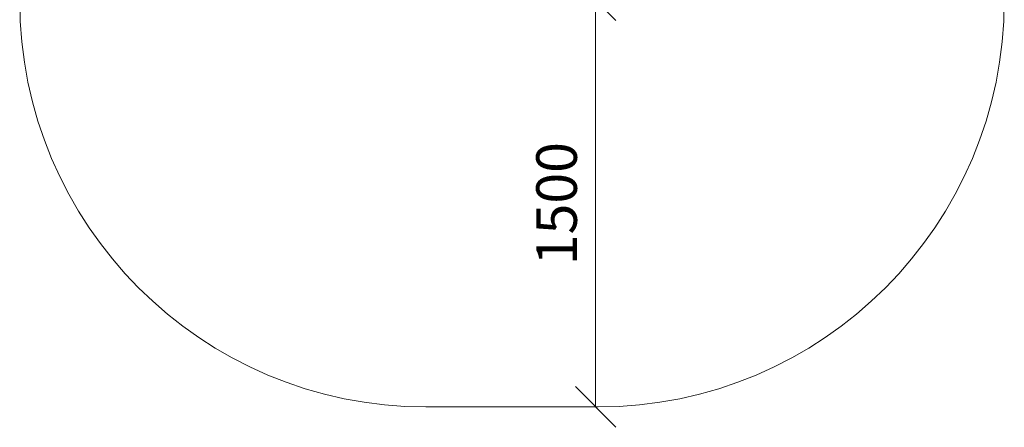
# Model space of a CAD drawing. Units: millimetres. Extents: x 2372 to 578302, y -1972 to 596964.
# Drawn here: x 3254 to 6890, y 931 to 2434 of the extents above; entities that cross this region are included whole.
import ezdxf

# ---------------------------------------------------------------- set-up
doc = ezdxf.new("R2010")
doc.units = ezdxf.units.MM
doc.layers.get('0').update_dxf_attribs({"color": 1, "lineweight": 15})
doc.layers.get('Defpoints').update_dxf_attribs({"lineweight": 15})
doc.layers.add('Подписи', color=7, linetype='Continuous', lineweight=15)
doc.styles.add('GOST-2.304_Type-B_italic', font='GOST Common Italic.ttf')
doc.dimstyles.new('Мой размер', dxfattribs={"dimtxt": 150, "dimasz": 150, "dimexe": 0, "dimexo": 0.625, "dimgap": 50, "dimtad": 1, "dimtxsty": 'GOST-2.304_Type-B_italic', "dimblk": 'OBLIQUE', "dimcen": 2.5, "dimclrt": 256, "dimadec": 0, "dimazin": 0, "dimtfac": 1, "dimtmove": 0, "dimatfit": 3, "dimfxl": 1, "dimlwd": -1, "dimlwe": -1, "dimarcsym": 0})

# ---------------------------------------------------------------- blocks, each defined once
blk = doc.blocks.new('_Oblique')
at = {"color": 0, "linetype": 'ByBlock', "lineweight": -2}
blk.add_line((-0.5, -0.5), (0.5, 0.5), dxfattribs=at)
blk = doc.blocks.new('*D54')
at = {"layer": 'Defpoints', "color": 0, "ltscale": 600, "transparency": 16777216}
for p in [(5381.2, 2505.7), (5381.2, 1005.7), (5381.2, 1005.7)]:
    blk.add_point(p, dxfattribs=at)
at = {"layer": 'Подписи', "color": 0, "ltscale": 600, "transparency": 16777216}
for p, q in [((5380.6, 2505.7), (5381.2, 2505.7)), ((5381.2, 2505.7), (5381.2, 1005.7)), ((5380.6, 1005.7), (5381.2, 1005.7))]:
    blk.add_line(p, q, dxfattribs=at)
at = {"layer": 'Подписи', "color": 0, "ltscale": 600, "transparency": 16777216, "xscale": 150, "yscale": 150, "zscale": 150}
for p, rotation in [((5381.2, 2505.7), 90), ((5381.2, 1005.7), 270)]:
    blk.add_blockref('_Oblique', p, dxfattribs=dict(at, rotation=rotation))
at = {"layer": 'Подписи', "ltscale": 600, "transparency": 16777216, "insert": (5256.2, 1755.7), "char_height": 150, "attachment_point": 5, "rotation": 90, "style": 'GOST-2.304_Type-B_italic'}
blk.add_mtext('1500', dxfattribs=at)

msp = doc.modelspace()

# ---------------------------------------------------------------- linework, layer by layer
at = {"layer": 'Подписи'}
msp.add_line((5390.243, 1005.691), (4754.243, 1005.691), dxfattribs=at)
for centre, start, end in [((4754.243, 2505.691), 180, 270), ((5390.243, 2505.691), 270, 359.999899)]:
    msp.add_arc(centre, 1500, start, end, dxfattribs=at)

# ---------------------------------------------------------------- dimensions: what is measured, and where the dimension line sits
at = {"layer": 'Подписи', "ltscale": 600}
dim = msp.add_aligned_dim(p1=(5381.243, 2505.691), p2=(5381.243, 1005.691), distance=0, dimstyle='Мой размер', dxfattribs=at)
dim.commit()
dim.dimension.update_dxf_attribs({"geometry": '*D54', "text_midpoint": (5256.243, 1755.691)})

doc.saveas('drawing.dxf')
